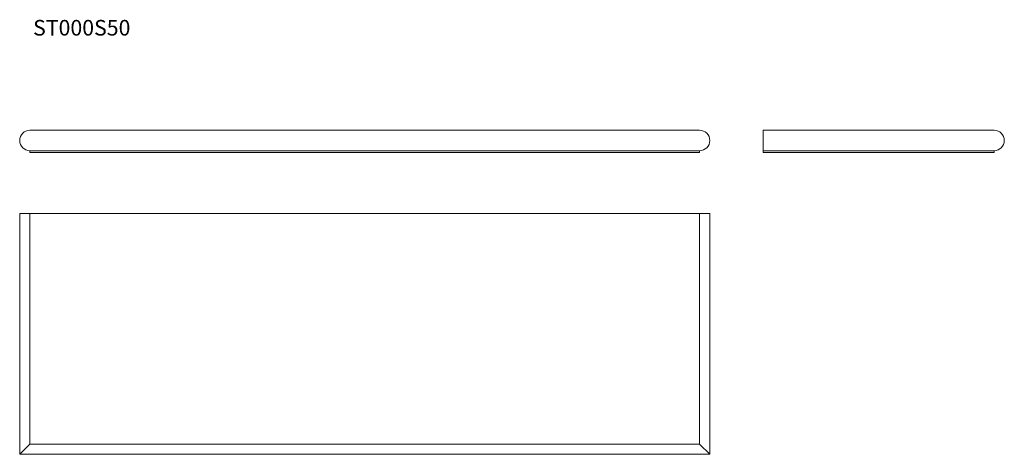
# Model space of a CAD drawing. Units: millimetres. Extents: x 113 to 2319, y 357 to 1332.
import ezdxf

# ---------------------------------------------------------------- set-up
doc = ezdxf.new("R2010")
doc.units = ezdxf.units.MM
doc.header["$LTSCALE"] = 5
doc.styles.add('SLDTEXTSTYLE0', font='TXT', dxfattribs={"width": 0.663})

msp = doc.modelspace()

# ---------------------------------------------------------------- linework, layer by layer
at = {"color": 7, "linetype": 'Continuous', "lineweight": 15}
for p, q in [((136.5, 1083.6), (1636.5, 1083.6)), ((2296.1, 1083.6), (1779.1, 1083.6)), ((1779.1, 1037.6), (1779.1, 1083.6)), ((136.5, 1037.6), (1636.5, 1037.6)), ((136.5, 1037.6), (136.5, 1033.6)), ((1636.5, 1033.6), (1636.5, 1037.6)), ((2296.1, 1037.6), (1779.1, 1037.6)), ((1779.1, 1033.6), (1779.1, 1037.6)), ((2296.1, 1037.6), (2296.1, 1033.6)), ((136.5, 1033.6), (1636.5, 1033.6)), ((2296.1, 1033.6), (1779.1, 1033.6)), ((113.5, 896.8), (113.5, 356.8)), ((113.5, 896.8), (136.5, 896.8)), ((136.5, 379.8), (136.5, 896.8)), ((136.5, 896.8), (1636.5, 896.8)), ((1636.5, 896.8), (1659.5, 896.8)), ((1636.5, 379.8), (1636.5, 896.8)), ((1659.5, 356.8), (1659.5, 896.8)), ((136.5, 379.8), (113.5, 356.8)), ((136.5, 379.8), (1636.5, 379.8)), ((1659.5, 356.8), (1636.5, 379.8)), ((113.5, 356.8), (1659.5, 356.8))]:
    msp.add_line(p, q, dxfattribs=at)
for centre, start, end in [((136.5, 1060.6), 90, 270), ((1636.5, 1060.6), 270, 90), ((2296.1, 1060.6), 270, 90)]:
    msp.add_arc(centre, 23, start, end, dxfattribs=at)

# ---------------------------------------------------------------- texts
at = {"color": 7, "linetype": 'Continuous', "lineweight": 0, "insert": (143.5, 1330.9), "char_height": 35, "attachment_point": 1, "style": 'SLDTEXTSTYLE0'}
msp.add_mtext('ST000S50', dxfattribs=at)

doc.saveas('drawing.dxf')
